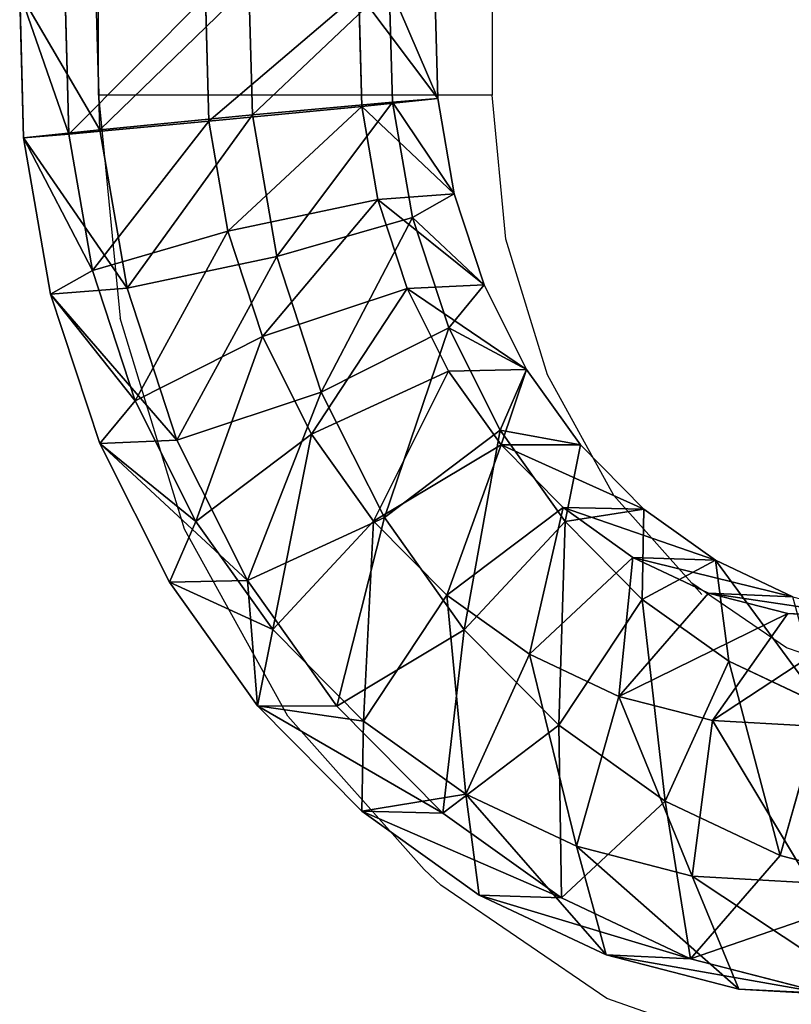
# Model space of a CAD drawing. Units: centimetres. Extents: x -273 to 272, y -193 to 194.
# Drawn here: x -124 to -115, y -37 to -27 of the extents above; entities that cross this region are included whole.
import ezdxf

# ---------------------------------------------------------------- set-up
doc = ezdxf.new("R2010")
doc.units = ezdxf.units.CM
doc.header["$LTSCALE"] = 2.54
doc.layers.get('0').update_dxf_attribs({"true_color": 0xff5454})
doc.layers.add('VP-EQ', color=7, linetype='Continuous', true_color=0x8a3492)

# ---------------------------------------------------------------- blocks, each defined once
blk = doc.blocks.new('Grupuj_7')
at = {"color": 0}
for p, q in [((2.453, 9.533, 48.42), (2.416, 10.929, 48.347)), ((2.453, 9.533, 48.42), (2.416, 10.929, 48.347)), ((3.93, 9.672, 47.61), (3.897, 10.928, 47.545)), ((3.93, 9.672, 47.61), (3.897, 10.928, 47.545)), ((0.041, 9.287, 46.469), (0, 10.846, 46.388)), ((0.041, 9.287, 46.469), (0, 10.846, 46.388)), ((0.519, 9.325, 44.851), (0.479, 10.81, 44.773)), ((0.519, 9.325, 44.851), (0.479, 10.81, 44.773)), ((0.843, 9.373, 47.947), (0.802, 10.895, 47.868)), ((0.843, 9.373, 47.947), (0.802, 10.895, 47.868)), ((1.995, 9.465, 44.041), (1.96, 10.809, 43.971)), ((1.995, 9.465, 44.041), (1.96, 10.809, 43.971)), ((3.606, 9.625, 44.514), (3.574, 10.843, 44.451)), ((3.606, 9.625, 44.514), (3.574, 10.843, 44.451)), ((4.376, 10.892, 45.931), (4.407, 9.711, 45.992)), ((4.376, 10.892, 45.931), (4.407, 9.711, 45.992)), ((3.93, 9.672, 47.61), (2.453, 9.533, 48.42)), ((3.93, 9.672, 47.61), (2.453, 9.533, 48.42)), ((3.606, 9.625, 44.514), (4.407, 9.711, 45.992)), ((3.606, 9.625, 44.514), (4.407, 9.711, 45.992)), ((4.407, 9.711, 45.992), (3.93, 9.672, 47.61)), ((4.407, 9.711, 45.992), (3.93, 9.672, 47.61)), ((4.141, 8.432, 47.558), (3.93, 9.672, 47.61)), ((4.141, 8.432, 47.558), (3.93, 9.672, 47.61)), ((4.407, 9.711, 45.992), (4.581, 8.686, 45.949)), ((4.407, 9.711, 45.992), (4.581, 8.686, 45.949)), ((1.995, 9.465, 44.041), (3.606, 9.625, 44.514)), ((1.995, 9.465, 44.041), (3.606, 9.625, 44.514)), ((3.776, 8.625, 44.472), (3.606, 9.625, 44.514)), ((3.776, 8.625, 44.472), (3.606, 9.625, 44.514)), ((0.519, 9.325, 44.851), (1.995, 9.465, 44.041)), ((0.519, 9.325, 44.851), (1.995, 9.465, 44.041)), ((2.453, 9.533, 48.42), (0.843, 9.373, 47.947)), ((2.453, 9.533, 48.42), (0.843, 9.373, 47.947)), ((2.196, 8.283, 43.991), (1.995, 9.465, 44.041)), ((2.196, 8.283, 43.991), (1.995, 9.465, 44.041)), ((2.712, 8.011, 48.356), (2.453, 9.533, 48.42)), ((2.712, 8.011, 48.356), (2.453, 9.533, 48.42)), ((0.843, 9.373, 47.947), (0.041, 9.287, 46.469)), ((0.843, 9.373, 47.947), (0.041, 9.287, 46.469)), ((1.132, 7.669, 47.875), (0.843, 9.373, 47.947)), ((1.132, 7.669, 47.875), (0.843, 9.373, 47.947)), ((0.041, 9.287, 46.469), (0.519, 9.325, 44.851)), ((0.041, 9.287, 46.469), (0.519, 9.325, 44.851)), ((0.326, 7.607, 46.398), (0.041, 9.287, 46.469)), ((0.326, 7.607, 46.398), (0.041, 9.287, 46.469)), ((0.767, 7.862, 44.789), (0.519, 9.325, 44.851)), ((0.767, 7.862, 44.789), (0.519, 9.325, 44.851)), ((3.776, 8.625, 44.472), (4.581, 8.686, 45.949)), ((3.776, 8.625, 44.472), (4.581, 8.686, 45.949)), ((4.581, 8.686, 45.949), (4.141, 8.432, 47.558)), ((4.581, 8.686, 45.949), (4.141, 8.432, 47.558)), ((4.581, 8.686, 45.949), (4.897, 7.705, 45.809)), ((4.581, 8.686, 45.949), (4.897, 7.705, 45.809)), ((2.196, 8.283, 43.991), (3.776, 8.625, 44.472)), ((2.196, 8.283, 43.991), (3.776, 8.625, 44.472)), ((4.084, 7.667, 44.335), (3.776, 8.625, 44.472)), ((4.084, 7.667, 44.335), (3.776, 8.625, 44.472)), ((4.141, 8.432, 47.558), (2.712, 8.011, 48.356)), ((4.141, 8.432, 47.558), (2.712, 8.011, 48.356)), ((4.523, 7.244, 47.389), (4.141, 8.432, 47.558)), ((4.523, 7.244, 47.389), (4.141, 8.432, 47.558)), ((0.767, 7.862, 44.789), (2.196, 8.283, 43.991)), ((0.767, 7.862, 44.789), (2.196, 8.283, 43.991)), ((2.56, 7.151, 43.83), (2.196, 8.283, 43.991)), ((2.56, 7.151, 43.83), (2.196, 8.283, 43.991)), ((2.712, 8.011, 48.356), (1.132, 7.669, 47.875)), ((2.712, 8.011, 48.356), (1.132, 7.669, 47.875)), ((3.18, 6.553, 48.148), (2.712, 8.011, 48.356)), ((3.18, 6.553, 48.148), (2.712, 8.011, 48.356)), ((0.326, 7.607, 46.398), (0.767, 7.862, 44.789)), ((0.326, 7.607, 46.398), (0.767, 7.862, 44.789)), ((1.218, 6.46, 44.589), (0.767, 7.862, 44.789)), ((1.218, 6.46, 44.589), (0.767, 7.862, 44.789)), ((1.132, 7.669, 47.875), (0.326, 7.607, 46.398)), ((1.132, 7.669, 47.875), (0.326, 7.607, 46.398)), ((0.844, 5.999, 46.169), (0.326, 7.607, 46.398)), ((0.844, 5.999, 46.169), (0.326, 7.607, 46.398)), ((1.656, 6.037, 47.643), (1.132, 7.669, 47.875)), ((1.656, 6.037, 47.643), (1.132, 7.669, 47.875)), ((2.56, 7.151, 43.83), (4.084, 7.667, 44.335)), ((2.56, 7.151, 43.83), (4.084, 7.667, 44.335)), ((4.084, 7.667, 44.335), (4.897, 7.705, 45.809)), ((4.084, 7.667, 44.335), (4.897, 7.705, 45.809)), ((4.521, 6.779, 44.109), (4.084, 7.667, 44.335)), ((4.521, 6.779, 44.109), (4.084, 7.667, 44.335)), ((4.897, 7.705, 45.809), (4.523, 7.244, 47.389)), ((4.897, 7.705, 45.809), (4.523, 7.244, 47.389)), ((4.897, 7.705, 45.809), (5.345, 6.796, 45.578)), ((4.897, 7.705, 45.809), (5.345, 6.796, 45.578)), ((4.523, 7.244, 47.389), (3.18, 6.553, 48.148)), ((4.523, 7.244, 47.389), (3.18, 6.553, 48.148)), ((5.065, 6.143, 47.108), (4.523, 7.244, 47.389)), ((5.065, 6.143, 47.108), (4.523, 7.244, 47.389)), ((1.218, 6.46, 44.589), (2.56, 7.151, 43.83)), ((1.218, 6.46, 44.589), (2.56, 7.151, 43.83)), ((3.077, 6.101, 43.563), (2.56, 7.151, 43.83)), ((3.077, 6.101, 43.563), (2.56, 7.151, 43.83)), ((4.521, 6.779, 44.109), (5.345, 6.796, 45.578)), ((4.521, 6.779, 44.109), (5.345, 6.796, 45.578)), ((5.345, 6.796, 45.578), (5.065, 6.143, 47.108)), ((5.345, 6.796, 45.578), (5.065, 6.143, 47.108)), ((5.345, 6.796, 45.578), (5.912, 5.984, 45.261)), ((5.345, 6.796, 45.578), (5.912, 5.984, 45.261)), ((3.077, 6.101, 43.563), (4.521, 6.779, 44.109)), ((3.077, 6.101, 43.563), (4.521, 6.779, 44.109)), ((5.075, 5.986, 43.799), (4.521, 6.779, 44.109)), ((5.075, 5.986, 43.799), (4.521, 6.779, 44.109)), ((3.18, 6.553, 48.148), (1.656, 6.037, 47.643)), ((3.18, 6.553, 48.148), (1.656, 6.037, 47.643)), ((3.846, 5.202, 47.804), (3.18, 6.553, 48.148)), ((3.846, 5.202, 47.804), (3.18, 6.553, 48.148)), ((0.844, 5.999, 46.169), (1.218, 6.46, 44.589)), ((0.844, 5.999, 46.169), (1.218, 6.46, 44.589)), ((1.858, 5.16, 44.258), (1.218, 6.46, 44.589)), ((1.858, 5.16, 44.258), (1.218, 6.46, 44.589)), ((1.858, 5.16, 44.258), (3.077, 6.101, 43.563)), ((1.858, 5.16, 44.258), (3.077, 6.101, 43.563)), ((3.731, 5.164, 43.197), (3.077, 6.101, 43.563)), ((3.731, 5.164, 43.197), (3.077, 6.101, 43.563)), ((5.065, 6.143, 47.108), (3.846, 5.202, 47.804)), ((5.065, 6.143, 47.108), (3.846, 5.202, 47.804)), ((5.752, 5.16, 46.724), (5.065, 6.143, 47.108)), ((5.752, 5.16, 46.724), (5.065, 6.143, 47.108)), ((1.656, 6.037, 47.643), (0.844, 5.999, 46.169)), ((1.656, 6.037, 47.643), (0.844, 5.999, 46.169)), ((1.578, 4.507, 45.789), (0.844, 5.999, 46.169)), ((1.578, 4.507, 45.789), (0.844, 5.999, 46.169)), ((2.401, 4.525, 47.258), (1.656, 6.037, 47.643)), ((2.401, 4.525, 47.258), (1.656, 6.037, 47.643)), ((3.731, 5.164, 43.197), (5.075, 5.986, 43.799)), ((3.731, 5.164, 43.197), (5.075, 5.986, 43.799)), ((5.075, 5.986, 43.799), (5.912, 5.984, 45.261)), ((5.73, 5.311, 43.415), (5.075, 5.986, 43.799)), ((5.73, 5.311, 43.415), (5.075, 5.986, 43.799)), ((5.075, 5.986, 43.799), (5.912, 5.984, 45.261)), ((5.912, 5.984, 45.261), (5.752, 5.16, 46.724)), ((5.912, 5.984, 45.261), (5.752, 5.16, 46.724)), ((5.912, 5.984, 45.261), (6.582, 5.293, 44.867)), ((5.912, 5.984, 45.261), (6.582, 5.293, 44.867)), ((4.505, 4.367, 42.742), (5.73, 5.311, 43.415)), ((4.505, 4.367, 42.742), (5.73, 5.311, 43.415)), ((6.466, 4.775, 42.967), (5.73, 5.311, 43.415)), ((5.73, 5.311, 43.415), (6.582, 5.293, 44.867)), ((5.73, 5.311, 43.415), (6.582, 5.293, 44.867)), ((6.466, 4.775, 42.967), (5.73, 5.311, 43.415)), ((6.582, 5.293, 44.867), (6.563, 4.323, 46.248)), ((6.582, 5.293, 44.867), (6.563, 4.323, 46.248)), ((6.582, 5.293, 44.867), (7.336, 4.743, 44.408)), ((6.582, 5.293, 44.867), (7.336, 4.743, 44.408)), ((1.578, 4.507, 45.789), (1.858, 5.16, 44.258)), ((1.578, 4.507, 45.789), (1.858, 5.16, 44.258)), ((2.668, 4, 43.805), (1.858, 5.16, 44.258)), ((2.668, 4, 43.805), (1.858, 5.16, 44.258)), ((3.846, 5.202, 47.804), (2.401, 4.525, 47.258)), ((3.846, 5.202, 47.804), (2.401, 4.525, 47.258)), ((2.668, 4, 43.805), (3.731, 5.164, 43.197)), ((2.668, 4, 43.805), (3.731, 5.164, 43.197)), ((4.505, 4.367, 42.742), (3.731, 5.164, 43.197)), ((4.505, 4.367, 42.742), (3.731, 5.164, 43.197)), ((4.688, 3.996, 47.333), (3.846, 5.202, 47.804)), ((4.688, 3.996, 47.333), (3.846, 5.202, 47.804)), ((5.752, 5.16, 46.724), (4.688, 3.996, 47.333)), ((5.752, 5.16, 46.724), (4.688, 3.996, 47.333)), ((6.563, 4.323, 46.248), (5.752, 5.16, 46.724)), ((6.563, 4.323, 46.248), (5.752, 5.16, 46.724)), ((5.375, 3.733, 42.213), (6.466, 4.775, 42.967)), ((5.375, 3.733, 42.213), (6.466, 4.775, 42.967)), ((6.466, 4.775, 42.967), (7.336, 4.743, 44.408)), ((7.263, 4.391, 42.469), (6.466, 4.775, 42.967)), ((6.466, 4.775, 42.967), (7.336, 4.743, 44.408)), ((7.263, 4.391, 42.469), (6.466, 4.775, 42.967)), ((7.336, 4.743, 44.408), (7.477, 3.658, 45.692)), ((7.336, 4.743, 44.408), (8.153, 4.351, 43.898)), ((7.336, 4.743, 44.408), (7.477, 3.658, 45.692)), ((7.336, 4.743, 44.408), (8.153, 4.351, 43.898)), ((2.401, 4.525, 47.258), (1.578, 4.507, 45.789)), ((2.401, 4.525, 47.258), (1.578, 4.507, 45.789)), ((3.345, 3.174, 46.73), (2.401, 4.525, 47.258)), ((3.345, 3.174, 46.73), (2.401, 4.525, 47.258)), ((2.508, 3.176, 45.269), (1.578, 4.507, 45.789)), ((2.508, 3.176, 45.269), (1.578, 4.507, 45.789)), ((3.626, 3.014, 43.243), (4.505, 4.367, 42.742)), ((3.626, 3.014, 43.243), (4.505, 4.367, 42.742)), ((5.375, 3.733, 42.213), (4.505, 4.367, 42.742)), ((5.375, 3.733, 42.213), (4.505, 4.367, 42.742)), ((6.563, 4.323, 46.248), (5.684, 2.97, 46.748)), ((6.563, 4.323, 46.248), (5.684, 2.97, 46.748)), ((6.318, 3.279, 41.624), (7.263, 4.391, 42.469)), ((6.318, 3.279, 41.624), (7.263, 4.391, 42.469)), ((7.477, 3.658, 45.692), (6.563, 4.323, 46.248)), ((7.477, 3.658, 45.692), (6.563, 4.323, 46.248)), ((8.098, 4.171, 41.934), (7.263, 4.391, 42.469)), ((7.263, 4.391, 42.469), (8.153, 4.351, 43.898)), ((7.263, 4.391, 42.469), (8.153, 4.351, 43.898)), ((8.098, 4.171, 41.934), (7.263, 4.391, 42.469)), ((7.304, 3.02, 40.992), (8.098, 4.171, 41.934)), ((7.304, 3.02, 40.992), (8.098, 4.171, 41.934)), ((8.098, 4.171, 41.934), (9.008, 4.126, 43.351)), ((8.947, 4.122, 41.379), (8.098, 4.171, 41.934)), ((8.947, 4.122, 41.379), (8.098, 4.171, 41.934)), ((8.098, 4.171, 41.934), (9.008, 4.126, 43.351)), ((2.508, 3.176, 45.269), (2.668, 4, 43.805)), ((2.508, 3.176, 45.269), (2.668, 4, 43.805)), ((3.626, 3.014, 43.243), (2.668, 4, 43.805)), ((3.626, 3.014, 43.243), (2.668, 4, 43.805)), ((4.688, 3.996, 47.333), (3.345, 3.174, 46.73)), ((4.688, 3.996, 47.333), (3.345, 3.174, 46.73)), ((5.684, 2.97, 46.748), (4.688, 3.996, 47.333)), ((5.684, 2.97, 46.748), (4.688, 3.996, 47.333)), ((4.703, 2.228, 42.588), (5.375, 3.733, 42.213)), ((4.703, 2.228, 42.588), (5.375, 3.733, 42.213)), ((6.318, 3.279, 41.624), (5.375, 3.733, 42.213)), ((6.318, 3.279, 41.624), (5.375, 3.733, 42.213)), ((7.477, 3.658, 45.692), (6.805, 2.153, 46.067)), ((7.477, 3.658, 45.692), (6.805, 2.153, 46.067)), ((8.465, 3.182, 45.074), (7.477, 3.658, 45.692)), ((8.465, 3.182, 45.074), (7.477, 3.658, 45.692)), ((5.87, 1.667, 41.859), (6.318, 3.279, 41.624)), ((5.87, 1.667, 41.859), (6.318, 3.279, 41.624)), ((7.304, 3.02, 40.992), (6.318, 3.279, 41.624)), ((7.304, 3.02, 40.992), (6.318, 3.279, 41.624)), ((3.345, 3.174, 46.73), (2.508, 3.176, 45.269)), ((3.607, 2.044, 44.624), (2.508, 3.176, 45.269)), ((3.607, 2.044, 44.624), (2.508, 3.176, 45.269)), ((3.345, 3.174, 46.73), (2.508, 3.176, 45.269)), ((4.46, 2.025, 46.076), (3.345, 3.174, 46.73)), ((4.46, 2.025, 46.076), (3.345, 3.174, 46.73)), ((8.465, 3.182, 45.074), (8.018, 1.569, 45.309)), ((8.465, 3.182, 45.074), (8.018, 1.569, 45.309)), ((3.607, 2.044, 44.624), (3.626, 3.014, 43.243)), ((3.607, 2.044, 44.624), (3.626, 3.014, 43.243)), ((4.703, 2.228, 42.588), (3.626, 3.014, 43.243)), ((4.703, 2.228, 42.588), (3.626, 3.014, 43.243)), ((7.092, 1.345, 41.076), (7.304, 3.02, 40.992)), ((7.092, 1.345, 41.076), (7.304, 3.02, 40.992)), ((8.307, 2.962, 40.336), (7.304, 3.02, 40.992)), ((8.307, 2.962, 40.336), (7.304, 3.02, 40.992)), ((5.684, 2.97, 46.748), (4.46, 2.025, 46.076)), ((5.684, 2.97, 46.748), (4.46, 2.025, 46.076)), ((6.805, 2.153, 46.067), (5.684, 2.97, 46.748)), ((6.805, 2.153, 46.067), (5.684, 2.97, 46.748)), ((4.844, 1.142, 43.872), (4.703, 2.228, 42.588)), ((4.844, 1.142, 43.872), (4.703, 2.228, 42.588)), ((5.87, 1.667, 41.859), (4.703, 2.228, 42.588)), ((5.87, 1.667, 41.859), (4.703, 2.228, 42.588)), ((6.805, 2.153, 46.067), (5.714, 1.111, 45.313)), ((6.805, 2.153, 46.067), (5.714, 1.111, 45.313)), ((8.018, 1.569, 45.309), (6.805, 2.153, 46.067)), ((8.018, 1.569, 45.309), (6.805, 2.153, 46.067)), ((4.844, 1.142, 43.872), (3.607, 2.044, 44.624)), ((4.46, 2.025, 46.076), (3.607, 2.044, 44.624)), ((4.844, 1.142, 43.872), (3.607, 2.044, 44.624)), ((4.46, 2.025, 46.076), (3.607, 2.044, 44.624)), ((5.714, 1.111, 45.313), (4.46, 2.025, 46.076)), ((5.714, 1.111, 45.313), (4.46, 2.025, 46.076)), ((6.182, 0.498, 43.035), (5.87, 1.667, 41.859)), ((6.182, 0.498, 43.035), (5.87, 1.667, 41.859)), ((7.092, 1.345, 41.076), (5.87, 1.667, 41.859)), ((7.092, 1.345, 41.076), (5.87, 1.667, 41.859)), ((8.018, 1.569, 45.309), (7.072, 0.458, 44.464)), ((8.018, 1.569, 45.309), (7.072, 0.458, 44.464)), ((9.288, 1.235, 44.495), (8.018, 1.569, 45.309)), ((9.288, 1.235, 44.495), (8.018, 1.569, 45.309)), ((8.333, 1.274, 40.263), (7.092, 1.345, 41.076)), ((7.584, 0.129, 42.137), (7.092, 1.345, 41.076)), ((8.333, 1.274, 40.263), (7.092, 1.345, 41.076)), ((7.584, 0.129, 42.137), (7.092, 1.345, 41.076)), ((5.714, 1.111, 45.313), (4.844, 1.142, 43.872)), ((6.182, 0.498, 43.035), (4.844, 1.142, 43.872)), ((5.714, 1.111, 45.313), (4.844, 1.142, 43.872)), ((6.182, 0.498, 43.035), (4.844, 1.142, 43.872)), ((7.072, 0.458, 44.464), (5.714, 1.111, 45.313)), ((7.072, 0.458, 44.464), (5.714, 1.111, 45.313)), ((7.072, 0.458, 44.464), (6.182, 0.498, 43.035)), ((7.072, 0.458, 44.464), (6.182, 0.498, 43.035)), ((7.584, 0.129, 42.137), (6.182, 0.498, 43.035)), ((7.584, 0.129, 42.137), (6.182, 0.498, 43.035)), ((8.494, 0.084, 43.553), (7.072, 0.458, 44.464)), ((8.494, 0.084, 43.553), (7.072, 0.458, 44.464)), ((9.009, 0.047, 41.204), (7.584, 0.129, 42.137)), ((8.494, 0.084, 43.553), (7.584, 0.129, 42.137)), ((8.494, 0.084, 43.553), (7.584, 0.129, 42.137)), ((9.009, 0.047, 41.204), (7.584, 0.129, 42.137))]:
    blk.add_line(p, q, dxfattribs=at)
mesh = blk.add_polyface(dxfattribs=at)
corners = [(0.843, 9.373, 47.947), (2.416, 10.929, 48.347), (0.802, 10.895, 47.868), (2.453, 9.533, 48.42)]
mesh.append_faces([[corners[k] for k in face] for face in [(0, 1, 2), (1, 0, 3)]], dxfattribs={"vtx0": -1, "color": 0})
mesh = blk.add_polyface(dxfattribs=at)
corners = [(2.453, 9.533, 48.42), (3.897, 10.928, 47.545), (2.416, 10.929, 48.347), (3.93, 9.672, 47.61)]
mesh.append_faces([[corners[k] for k in face] for face in [(0, 1, 2), (1, 0, 3)]], dxfattribs={"vtx0": -1, "color": 0})
mesh = blk.add_polyface(dxfattribs=at)
corners = [(4.407, 9.711, 45.992), (3.897, 10.928, 47.545), (3.93, 9.672, 47.61), (4.376, 10.892, 45.931)]
mesh.append_faces([[corners[k] for k in face] for face in [(0, 1, 2), (1, 0, 3)]], dxfattribs={"vtx0": -1, "color": 0})
mesh = blk.add_polyface(dxfattribs=at)
corners = [(0.843, 9.373, 47.947), (0, 10.846, 46.388), (0.041, 9.287, 46.469), (0.802, 10.895, 47.868)]
mesh.append_faces([[corners[k] for k in face] for face in [(0, 1, 2), (1, 0, 3)]], dxfattribs={"vtx0": -1, "color": 0})
mesh = blk.add_polyface(dxfattribs=at)
corners = [(0, 10.846, 46.388), (0.519, 9.325, 44.851), (0.041, 9.287, 46.469), (0.479, 10.81, 44.773)]
mesh.append_faces([[corners[k] for k in face] for face in [(0, 1, 2), (1, 0, 3)]], dxfattribs={"vtx0": -1, "color": 0})
mesh = blk.add_polyface(dxfattribs=at)
corners = [(1.96, 10.809, 43.971), (0.519, 9.325, 44.851), (0.479, 10.81, 44.773), (1.995, 9.465, 44.041)]
mesh.append_faces([[corners[k] for k in face] for face in [(0, 1, 2), (1, 0, 3)]], dxfattribs={"vtx0": -1, "color": 0})
mesh = blk.add_polyface(dxfattribs=at)
corners = [(3.574, 10.843, 44.451), (1.995, 9.465, 44.041), (1.96, 10.809, 43.971), (3.606, 9.625, 44.514)]
mesh.append_faces([[corners[k] for k in face] for face in [(0, 1, 2), (1, 0, 3)]], dxfattribs={"vtx0": -1, "color": 0})
mesh = blk.add_polyface(dxfattribs=at)
corners = [(3.574, 10.843, 44.451), (4.407, 9.711, 45.992), (3.606, 9.625, 44.514), (4.376, 10.892, 45.931)]
mesh.append_faces([[corners[k] for k in face] for face in [(0, 1, 2), (1, 0, 3)]], dxfattribs={"vtx0": -1, "color": 0})
mesh = blk.add_polyface(dxfattribs=at)
corners = [(2.712, 8.011, 48.356), (3.93, 9.672, 47.61), (2.453, 9.533, 48.42), (4.141, 8.432, 47.558)]
mesh.append_faces([[corners[k] for k in face] for face in [(0, 1, 2), (1, 0, 3)]], dxfattribs={"vtx0": -1, "color": 0})
mesh = blk.add_polyface(dxfattribs=at)
corners = [(3.606, 9.625, 44.514), (4.581, 8.686, 45.949), (3.776, 8.625, 44.472), (4.407, 9.711, 45.992)]
mesh.append_faces([[corners[k] for k in face] for face in [(0, 1, 2), (1, 0, 3)]], dxfattribs={"vtx0": -1, "color": 0})
mesh = blk.add_polyface(dxfattribs=at)
corners = [(4.581, 8.686, 45.949), (3.93, 9.672, 47.61), (4.141, 8.432, 47.558), (4.407, 9.711, 45.992)]
mesh.append_faces([[corners[k] for k in face] for face in [(0, 1, 2), (1, 0, 3)]], dxfattribs={"vtx0": -1, "color": 0})
mesh = blk.add_polyface(dxfattribs=at)
corners = [(3.606, 9.625, 44.514), (2.196, 8.283, 43.991), (1.995, 9.465, 44.041), (3.776, 8.625, 44.472)]
mesh.append_faces([[corners[k] for k in face] for face in [(0, 1, 2), (1, 0, 3)]], dxfattribs={"vtx0": -1, "color": 0})
mesh = blk.add_polyface(dxfattribs=at)
corners = [(1.995, 9.465, 44.041), (0.767, 7.862, 44.789), (0.519, 9.325, 44.851), (2.196, 8.283, 43.991)]
mesh.append_faces([[corners[k] for k in face] for face in [(0, 1, 2), (1, 0, 3)]], dxfattribs={"vtx0": -1, "color": 0})
mesh = blk.add_polyface(dxfattribs=at)
corners = [(1.132, 7.669, 47.875), (2.453, 9.533, 48.42), (0.843, 9.373, 47.947), (2.712, 8.011, 48.356)]
mesh.append_faces([[corners[k] for k in face] for face in [(0, 1, 2), (1, 0, 3)]], dxfattribs={"vtx0": -1, "color": 0})
mesh = blk.add_polyface(dxfattribs=at)
corners = [(1.132, 7.669, 47.875), (0.041, 9.287, 46.469), (0.326, 7.607, 46.398), (0.843, 9.373, 47.947)]
mesh.append_faces([[corners[k] for k in face] for face in [(0, 1, 2), (1, 0, 3)]], dxfattribs={"vtx0": -1, "color": 0})
mesh = blk.add_polyface(dxfattribs=at)
corners = [(0.041, 9.287, 46.469), (0.767, 7.862, 44.789), (0.326, 7.607, 46.398), (0.519, 9.325, 44.851)]
mesh.append_faces([[corners[k] for k in face] for face in [(0, 1, 2), (1, 0, 3)]], dxfattribs={"vtx0": -1, "color": 0})
mesh = blk.add_polyface(dxfattribs=at)
corners = [(3.776, 8.625, 44.472), (4.897, 7.705, 45.809), (4.084, 7.667, 44.335), (4.581, 8.686, 45.949)]
mesh.append_faces([[corners[k] for k in face] for face in [(0, 1, 2), (1, 0, 3)]], dxfattribs={"vtx0": -1, "color": 0})
mesh = blk.add_polyface(dxfattribs=at)
corners = [(4.897, 7.705, 45.809), (4.141, 8.432, 47.558), (4.523, 7.244, 47.389), (4.581, 8.686, 45.949)]
mesh.append_faces([[corners[k] for k in face] for face in [(0, 1, 2), (1, 0, 3)]], dxfattribs={"vtx0": -1, "color": 0})
mesh = blk.add_polyface(dxfattribs=at)
corners = [(3.776, 8.625, 44.472), (2.56, 7.151, 43.83), (2.196, 8.283, 43.991), (4.084, 7.667, 44.335)]
mesh.append_faces([[corners[k] for k in face] for face in [(0, 1, 2), (1, 0, 3)]], dxfattribs={"vtx0": -1, "color": 0})
mesh = blk.add_polyface(dxfattribs=at)
corners = [(3.18, 6.553, 48.148), (4.141, 8.432, 47.558), (2.712, 8.011, 48.356), (4.523, 7.244, 47.389)]
mesh.append_faces([[corners[k] for k in face] for face in [(0, 1, 2), (1, 0, 3)]], dxfattribs={"vtx0": -1, "color": 0})
mesh = blk.add_polyface(dxfattribs=at)
corners = [(2.196, 8.283, 43.991), (1.218, 6.46, 44.589), (0.767, 7.862, 44.789), (2.56, 7.151, 43.83)]
mesh.append_faces([[corners[k] for k in face] for face in [(0, 1, 2), (1, 0, 3)]], dxfattribs={"vtx0": -1, "color": 0})
mesh = blk.add_polyface(dxfattribs=at)
corners = [(1.656, 6.037, 47.643), (2.712, 8.011, 48.356), (1.132, 7.669, 47.875), (3.18, 6.553, 48.148)]
mesh.append_faces([[corners[k] for k in face] for face in [(0, 1, 2), (1, 0, 3)]], dxfattribs={"vtx0": -1, "color": 0})
mesh = blk.add_polyface(dxfattribs=at)
corners = [(0.326, 7.607, 46.398), (1.218, 6.46, 44.589), (0.844, 5.999, 46.169), (0.767, 7.862, 44.789)]
mesh.append_faces([[corners[k] for k in face] for face in [(0, 1, 2), (1, 0, 3)]], dxfattribs={"vtx0": -1, "color": 0})
mesh = blk.add_polyface(dxfattribs=at)
corners = [(1.656, 6.037, 47.643), (0.326, 7.607, 46.398), (0.844, 5.999, 46.169), (1.132, 7.669, 47.875)]
mesh.append_faces([[corners[k] for k in face] for face in [(0, 1, 2), (1, 0, 3)]], dxfattribs={"vtx0": -1, "color": 0})
mesh = blk.add_polyface(dxfattribs=at)
corners = [(4.084, 7.667, 44.335), (3.077, 6.101, 43.563), (2.56, 7.151, 43.83), (4.521, 6.779, 44.109)]
mesh.append_faces([[corners[k] for k in face] for face in [(0, 1, 2), (1, 0, 3)]], dxfattribs={"vtx0": -1, "color": 0})
mesh = blk.add_polyface(dxfattribs=at)
corners = [(4.084, 7.667, 44.335), (5.345, 6.796, 45.578), (4.521, 6.779, 44.109), (4.897, 7.705, 45.809)]
mesh.append_faces([[corners[k] for k in face] for face in [(0, 1, 2), (1, 0, 3)]], dxfattribs={"vtx0": -1, "color": 0})
mesh = blk.add_polyface(dxfattribs=at)
corners = [(5.345, 6.796, 45.578), (4.523, 7.244, 47.389), (5.065, 6.143, 47.108), (4.897, 7.705, 45.809)]
mesh.append_faces([[corners[k] for k in face] for face in [(0, 1, 2), (1, 0, 3)]], dxfattribs={"vtx0": -1, "color": 0})
mesh = blk.add_polyface(dxfattribs=at)
corners = [(3.846, 5.202, 47.804), (4.523, 7.244, 47.389), (3.18, 6.553, 48.148), (5.065, 6.143, 47.108)]
mesh.append_faces([[corners[k] for k in face] for face in [(0, 1, 2), (1, 0, 3)]], dxfattribs={"vtx0": -1, "color": 0})
mesh = blk.add_polyface(dxfattribs=at)
corners = [(2.56, 7.151, 43.83), (1.858, 5.16, 44.258), (1.218, 6.46, 44.589), (3.077, 6.101, 43.563)]
mesh.append_faces([[corners[k] for k in face] for face in [(0, 1, 2), (1, 0, 3)]], dxfattribs={"vtx0": -1, "color": 0})
mesh = blk.add_polyface(dxfattribs=at)
corners = [(5.075, 5.986, 43.799), (5.345, 6.796, 45.578), (5.912, 5.984, 45.261), (4.521, 6.779, 44.109)]
mesh.append_faces([[corners[k] for k in face] for face in [(0, 1, 2), (1, 0, 3)]], dxfattribs={"vtx0": -1, "color": 0})
mesh = blk.add_polyface(dxfattribs=at)
corners = [(5.912, 5.984, 45.261), (5.065, 6.143, 47.108), (5.752, 5.16, 46.724), (5.345, 6.796, 45.578)]
mesh.append_faces([[corners[k] for k in face] for face in [(0, 1, 2), (1, 0, 3)]], dxfattribs={"vtx0": -1, "color": 0})
mesh = blk.add_polyface(dxfattribs=at)
corners = [(4.521, 6.779, 44.109), (3.731, 5.164, 43.197), (3.077, 6.101, 43.563), (5.075, 5.986, 43.799)]
mesh.append_faces([[corners[k] for k in face] for face in [(0, 1, 2), (1, 0, 3)]], dxfattribs={"vtx0": -1, "color": 0})
mesh = blk.add_polyface(dxfattribs=at)
corners = [(2.401, 4.525, 47.258), (3.18, 6.553, 48.148), (1.656, 6.037, 47.643), (3.846, 5.202, 47.804)]
mesh.append_faces([[corners[k] for k in face] for face in [(0, 1, 2), (1, 0, 3)]], dxfattribs={"vtx0": -1, "color": 0})
mesh = blk.add_polyface(dxfattribs=at)
corners = [(0.844, 5.999, 46.169), (1.858, 5.16, 44.258), (1.578, 4.507, 45.789), (1.218, 6.46, 44.589)]
mesh.append_faces([[corners[k] for k in face] for face in [(0, 1, 2), (1, 0, 3)]], dxfattribs={"vtx0": -1, "color": 0})
mesh = blk.add_polyface(dxfattribs=at)
corners = [(3.077, 6.101, 43.563), (2.668, 4, 43.805), (1.858, 5.16, 44.258), (3.731, 5.164, 43.197)]
mesh.append_faces([[corners[k] for k in face] for face in [(0, 1, 2), (1, 0, 3)]], dxfattribs={"vtx0": -1, "color": 0})
mesh = blk.add_polyface(dxfattribs=at)
corners = [(4.688, 3.996, 47.333), (5.065, 6.143, 47.108), (3.846, 5.202, 47.804), (5.752, 5.16, 46.724)]
mesh.append_faces([[corners[k] for k in face] for face in [(0, 1, 2), (1, 0, 3)]], dxfattribs={"vtx0": -1, "color": 0})
mesh = blk.add_polyface(dxfattribs=at)
corners = [(2.401, 4.525, 47.258), (0.844, 5.999, 46.169), (1.578, 4.507, 45.789), (1.656, 6.037, 47.643)]
mesh.append_faces([[corners[k] for k in face] for face in [(0, 1, 2), (1, 0, 3)]], dxfattribs={"vtx0": -1, "color": 0})
mesh = blk.add_polyface(dxfattribs=at)
corners = [(5.075, 5.986, 43.799), (4.505, 4.367, 42.742), (3.731, 5.164, 43.197), (5.73, 5.311, 43.415)]
mesh.append_faces([[corners[k] for k in face] for face in [(0, 1, 2), (1, 0, 3)]], dxfattribs={"vtx0": -1, "color": 0})
mesh = blk.add_polyface(dxfattribs=at)
corners = [(5.075, 5.986, 43.799), (6.582, 5.293, 44.867), (5.73, 5.311, 43.415), (5.912, 5.984, 45.261)]
mesh.append_faces([[corners[k] for k in face] for face in [(0, 1, 2), (1, 0, 3)]], dxfattribs={"vtx0": -1, "color": 0})
mesh = blk.add_polyface(dxfattribs=at)
corners = [(6.582, 5.293, 44.867), (5.752, 5.16, 46.724), (6.563, 4.323, 46.248), (5.912, 5.984, 45.261)]
mesh.append_faces([[corners[k] for k in face] for face in [(0, 1, 2), (1, 0, 3)]], dxfattribs={"vtx0": -1, "color": 0})
mesh = blk.add_polyface(dxfattribs=at)
corners = [(5.73, 5.311, 43.415), (5.375, 3.733, 42.213), (4.505, 4.367, 42.742), (6.466, 4.775, 42.967)]
mesh.append_faces([[corners[k] for k in face] for face in [(0, 1, 2), (1, 0, 3)]], dxfattribs={"vtx0": -1, "color": 0})
mesh = blk.add_polyface(dxfattribs=at)
corners = [(5.73, 5.311, 43.415), (7.336, 4.743, 44.408), (6.466, 4.775, 42.967), (6.582, 5.293, 44.867)]
mesh.append_faces([[corners[k] for k in face] for face in [(0, 1, 2), (1, 0, 3)]], dxfattribs={"vtx0": -1, "color": 0})
mesh = blk.add_polyface(dxfattribs=at)
corners = [(7.336, 4.743, 44.408), (6.563, 4.323, 46.248), (7.477, 3.658, 45.692), (6.582, 5.293, 44.867)]
mesh.append_faces([[corners[k] for k in face] for face in [(0, 1, 2), (1, 0, 3)]], dxfattribs={"vtx0": -1, "color": 0})
mesh = blk.add_polyface(dxfattribs=at)
corners = [(1.578, 4.507, 45.789), (2.668, 4, 43.805), (2.508, 3.176, 45.269), (1.858, 5.16, 44.258)]
mesh.append_faces([[corners[k] for k in face] for face in [(0, 1, 2), (1, 0, 3)]], dxfattribs={"vtx0": -1, "color": 0})
mesh = blk.add_polyface(dxfattribs=at)
corners = [(3.345, 3.174, 46.73), (3.846, 5.202, 47.804), (2.401, 4.525, 47.258), (4.688, 3.996, 47.333)]
mesh.append_faces([[corners[k] for k in face] for face in [(0, 1, 2), (1, 0, 3)]], dxfattribs={"vtx0": -1, "color": 0})
mesh = blk.add_polyface(dxfattribs=at)
corners = [(3.731, 5.164, 43.197), (3.626, 3.014, 43.243), (2.668, 4, 43.805), (4.505, 4.367, 42.742)]
mesh.append_faces([[corners[k] for k in face] for face in [(0, 1, 2), (1, 0, 3)]], dxfattribs={"vtx0": -1, "color": 0})
mesh = blk.add_polyface(dxfattribs=at)
corners = [(5.684, 2.97, 46.748), (5.752, 5.16, 46.724), (4.688, 3.996, 47.333), (6.563, 4.323, 46.248)]
mesh.append_faces([[corners[k] for k in face] for face in [(0, 1, 2), (1, 0, 3)]], dxfattribs={"vtx0": -1, "color": 0})
mesh = blk.add_polyface(dxfattribs=at)
corners = [(6.466, 4.775, 42.967), (6.318, 3.279, 41.624), (5.375, 3.733, 42.213), (7.263, 4.391, 42.469)]
mesh.append_faces([[corners[k] for k in face] for face in [(0, 1, 2), (1, 0, 3)]], dxfattribs={"vtx0": -1, "color": 0})
mesh = blk.add_polyface(dxfattribs=at)
corners = [(6.466, 4.775, 42.967), (8.153, 4.351, 43.898), (7.263, 4.391, 42.469), (7.336, 4.743, 44.408)]
mesh.append_faces([[corners[k] for k in face] for face in [(0, 1, 2), (1, 0, 3)]], dxfattribs={"vtx0": -1, "color": 0})
mesh = blk.add_polyface(dxfattribs=at)
corners = [(7.336, 4.743, 44.408), (8.465, 3.182, 45.074), (8.153, 4.351, 43.898), (7.477, 3.658, 45.692)]
mesh.append_faces([[corners[k] for k in face] for face in [(0, 1, 2), (1, 0, 3)]], dxfattribs={"vtx0": -1, "color": 0})
mesh = blk.add_polyface(dxfattribs=at)
corners = [(2.401, 4.525, 47.258), (2.508, 3.176, 45.269), (3.345, 3.174, 46.73), (1.578, 4.507, 45.789)]
mesh.append_faces([[corners[k] for k in face] for face in [(0, 1, 2), (1, 0, 3)]], dxfattribs={"vtx0": -1, "color": 0})
mesh = blk.add_polyface(dxfattribs=at)
corners = [(4.505, 4.367, 42.742), (4.703, 2.228, 42.588), (3.626, 3.014, 43.243), (5.375, 3.733, 42.213)]
mesh.append_faces([[corners[k] for k in face] for face in [(0, 1, 2), (1, 0, 3)]], dxfattribs={"vtx0": -1, "color": 0})
mesh = blk.add_polyface(dxfattribs=at)
corners = [(6.805, 2.153, 46.067), (6.563, 4.323, 46.248), (5.684, 2.97, 46.748), (7.477, 3.658, 45.692)]
mesh.append_faces([[corners[k] for k in face] for face in [(0, 1, 2), (1, 0, 3)]], dxfattribs={"vtx0": -1, "color": 0})
mesh = blk.add_polyface(dxfattribs=at)
corners = [(6.318, 3.279, 41.624), (8.098, 4.171, 41.934), (7.304, 3.02, 40.992), (7.263, 4.391, 42.469)]
mesh.append_faces([[corners[k] for k in face] for face in [(0, 1, 2), (1, 0, 3)]], dxfattribs={"vtx0": -1, "color": 0})
mesh = blk.add_polyface(dxfattribs=at)
corners = [(7.263, 4.391, 42.469), (9.008, 4.126, 43.351), (8.098, 4.171, 41.934), (8.153, 4.351, 43.898)]
mesh.append_faces([[corners[k] for k in face] for face in [(0, 1, 2), (1, 0, 3)]], dxfattribs={"vtx0": -1, "color": 0})
mesh = blk.add_polyface(dxfattribs=at)
corners = [(7.304, 3.02, 40.992), (8.947, 4.122, 41.379), (8.307, 2.962, 40.336), (8.098, 4.171, 41.934)]
mesh.append_faces([[corners[k] for k in face] for face in [(0, 1, 2), (1, 0, 3)]], dxfattribs={"vtx0": -1, "color": 0})
mesh = blk.add_polyface(dxfattribs=at)
corners = [(8.098, 4.171, 41.934), (9.877, 4.075, 42.782), (8.947, 4.122, 41.379), (9.008, 4.126, 43.351)]
mesh.append_faces([[corners[k] for k in face] for face in [(0, 1, 2), (1, 0, 3)]], dxfattribs={"vtx0": -1, "color": 0})
mesh = blk.add_polyface(dxfattribs=at)
corners = [(2.508, 3.176, 45.269), (3.626, 3.014, 43.243), (3.607, 2.044, 44.624), (2.668, 4, 43.805)]
mesh.append_faces([[corners[k] for k in face] for face in [(0, 1, 2), (1, 0, 3)]], dxfattribs={"vtx0": -1, "color": 0})
mesh = blk.add_polyface(dxfattribs=at)
corners = [(4.46, 2.025, 46.076), (4.688, 3.996, 47.333), (3.345, 3.174, 46.73), (5.684, 2.97, 46.748)]
mesh.append_faces([[corners[k] for k in face] for face in [(0, 1, 2), (1, 0, 3)]], dxfattribs={"vtx0": -1, "color": 0})
mesh = blk.add_polyface(dxfattribs=at)
corners = [(5.375, 3.733, 42.213), (5.87, 1.667, 41.859), (4.703, 2.228, 42.588), (6.318, 3.279, 41.624)]
mesh.append_faces([[corners[k] for k in face] for face in [(0, 1, 2), (1, 0, 3)]], dxfattribs={"vtx0": -1, "color": 0})
mesh = blk.add_polyface(dxfattribs=at)
corners = [(8.018, 1.569, 45.309), (7.477, 3.658, 45.692), (6.805, 2.153, 46.067), (8.465, 3.182, 45.074)]
mesh.append_faces([[corners[k] for k in face] for face in [(0, 1, 2), (1, 0, 3)]], dxfattribs={"vtx0": -1, "color": 0})
mesh = blk.add_polyface(dxfattribs=at)
corners = [(6.318, 3.279, 41.624), (7.092, 1.345, 41.076), (5.87, 1.667, 41.859), (7.304, 3.02, 40.992)]
mesh.append_faces([[corners[k] for k in face] for face in [(0, 1, 2), (1, 0, 3)]], dxfattribs={"vtx0": -1, "color": 0})
mesh = blk.add_polyface(dxfattribs=at)
corners = [(4.46, 2.025, 46.076), (2.508, 3.176, 45.269), (3.607, 2.044, 44.624), (3.345, 3.174, 46.73)]
mesh.append_faces([[corners[k] for k in face] for face in [(0, 1, 2), (1, 0, 3)]], dxfattribs={"vtx0": -1, "color": 0})
mesh = blk.add_polyface(dxfattribs=at)
corners = [(9.288, 1.235, 44.495), (8.465, 3.182, 45.074), (8.018, 1.569, 45.309), (9.501, 2.91, 44.411)]
mesh.append_faces([[corners[k] for k in face] for face in [(0, 1, 2), (1, 0, 3)]], dxfattribs={"vtx0": -1, "color": 0})
mesh = blk.add_polyface(dxfattribs=at)
corners = [(3.607, 2.044, 44.624), (4.703, 2.228, 42.588), (4.844, 1.142, 43.872), (3.626, 3.014, 43.243)]
mesh.append_faces([[corners[k] for k in face] for face in [(0, 1, 2), (1, 0, 3)]], dxfattribs={"vtx0": -1, "color": 0})
mesh = blk.add_polyface(dxfattribs=at)
corners = [(7.304, 3.02, 40.992), (8.333, 1.274, 40.263), (7.092, 1.345, 41.076), (8.307, 2.962, 40.336)]
mesh.append_faces([[corners[k] for k in face] for face in [(0, 1, 2), (1, 0, 3)]], dxfattribs={"vtx0": -1, "color": 0})
mesh = blk.add_polyface(dxfattribs=at)
corners = [(5.714, 1.111, 45.313), (5.684, 2.97, 46.748), (4.46, 2.025, 46.076), (6.805, 2.153, 46.067)]
mesh.append_faces([[corners[k] for k in face] for face in [(0, 1, 2), (1, 0, 3)]], dxfattribs={"vtx0": -1, "color": 0})
mesh = blk.add_polyface(dxfattribs=at)
corners = [(6.182, 0.498, 43.035), (4.703, 2.228, 42.588), (5.87, 1.667, 41.859), (4.844, 1.142, 43.872)]
mesh.append_faces([[corners[k] for k in face] for face in [(0, 1, 2), (1, 0, 3)]], dxfattribs={"vtx0": -1, "color": 0})
mesh = blk.add_polyface(dxfattribs=at)
corners = [(7.072, 0.458, 44.464), (6.805, 2.153, 46.067), (5.714, 1.111, 45.313), (8.018, 1.569, 45.309)]
mesh.append_faces([[corners[k] for k in face] for face in [(0, 1, 2), (1, 0, 3)]], dxfattribs={"vtx0": -1, "color": 0})
mesh = blk.add_polyface(dxfattribs=at)
corners = [(5.714, 1.111, 45.313), (3.607, 2.044, 44.624), (4.844, 1.142, 43.872), (4.46, 2.025, 46.076)]
mesh.append_faces([[corners[k] for k in face] for face in [(0, 1, 2), (1, 0, 3)]], dxfattribs={"vtx0": -1, "color": 0})
mesh = blk.add_polyface(dxfattribs=at)
corners = [(7.584, 0.129, 42.137), (5.87, 1.667, 41.859), (7.092, 1.345, 41.076), (6.182, 0.498, 43.035)]
mesh.append_faces([[corners[k] for k in face] for face in [(0, 1, 2), (1, 0, 3)]], dxfattribs={"vtx0": -1, "color": 0})
mesh = blk.add_polyface(dxfattribs=at)
corners = [(9.288, 1.235, 44.495), (7.072, 0.458, 44.464), (8.494, 0.084, 43.553), (8.018, 1.569, 45.309)]
mesh.append_faces([[corners[k] for k in face] for face in [(0, 1, 2), (1, 0, 3)]], dxfattribs={"vtx0": -1, "color": 0})
mesh = blk.add_polyface(dxfattribs=at)
corners = [(9.009, 0.047, 41.204), (7.092, 1.345, 41.076), (8.333, 1.274, 40.263), (7.584, 0.129, 42.137)]
mesh.append_faces([[corners[k] for k in face] for face in [(0, 1, 2), (1, 0, 3)]], dxfattribs={"vtx0": -1, "color": 0})
mesh = blk.add_polyface(dxfattribs=at)
corners = [(7.072, 0.458, 44.464), (4.844, 1.142, 43.872), (6.182, 0.498, 43.035), (5.714, 1.111, 45.313)]
mesh.append_faces([[corners[k] for k in face] for face in [(0, 1, 2), (1, 0, 3)]], dxfattribs={"vtx0": -1, "color": 0})
mesh = blk.add_polyface(dxfattribs=at)
corners = [(8.494, 0.084, 43.553), (6.182, 0.498, 43.035), (7.584, 0.129, 42.137), (7.072, 0.458, 44.464)]
mesh.append_faces([[corners[k] for k in face] for face in [(0, 1, 2), (1, 0, 3)]], dxfattribs={"vtx0": -1, "color": 0})
mesh = blk.add_polyface(dxfattribs=at)
corners = [(9.94, 0, 42.607), (7.584, 0.129, 42.137), (9.009, 0.047, 41.204), (8.494, 0.084, 43.553)]
mesh.append_faces([[corners[k] for k in face] for face in [(0, 1, 2), (1, 0, 3)]], dxfattribs={"vtx0": -1, "color": 0})
blk = doc.blocks.new('Grupuj_5')
at = {"color": 253, "true_color": 0xa8a8a8, "xscale": 1.020100000000001}
blk.add_blockref('Grupuj_7', (0, 6.11, 26.34), dxfattribs=at)
blk = doc.blocks.new('Grupuj_11')
at = {"color": 0, "xscale": 1.01}
blk.add_blockref('Grupuj_5', (-2.451, 0), dxfattribs=at)
blk = doc.blocks.new('Grupuj_12')
at = {"color": 0, "xscale": 0.99}
blk.add_blockref('Grupuj_11', (2.451, 0), dxfattribs=at)
blk = doc.blocks.new('0529')
at = {"layer": 'VP-EQ', "color": 0}
for p, q in [((529.633, -453.433), (529.633, -396.546)), ((533.868, -396.546), (533.868, -453.433)), ((529.633, -453.433), (529.867, -455.831)), ((533.868, -453.433), (529.633, -453.433)), ((534.015, -454.979), (533.868, -453.433)), ((534.461, -456.441), (534.015, -454.979)), ((530.559, -458.099), (529.867, -455.831)), ((535.177, -457.739), (534.461, -456.441)), ((536.014, -458.679), (535.177, -457.739)), ((531.669, -460.111), (530.559, -458.099)), ((537.034, -459.376), (536.014, -458.679)), ((536.123, -458.802), (536.014, -458.679)), ((537.656, -459.593), (537.034, -459.376)), ((533.137, -461.76), (531.669, -460.111)), ((533.137, -461.76), (533.316, -461.93)), ((535.099, -463.148), (533.316, -461.93)), ((537.067, -463.836), (535.099, -463.148))]:
    blk.add_line(p, q, dxfattribs=at)
blk = doc.blocks.new('0529 2d')
at = {"layer": 'VP-EQ', "color": 0}
blk.add_blockref('0529', (0, 0), dxfattribs=at)

msp = doc.modelspace()

# ---------------------------------------------------------------- block references
at = {"color": 0}
msp.add_blockref('Grupuj_12', (-123.594, -43.52), dxfattribs=at)
at = {"layer": 'VP-EQ', "color": 0}
msp.add_blockref('0529 2d', (-652.355, 425.768), dxfattribs=at)

doc.saveas('drawing.dxf')
